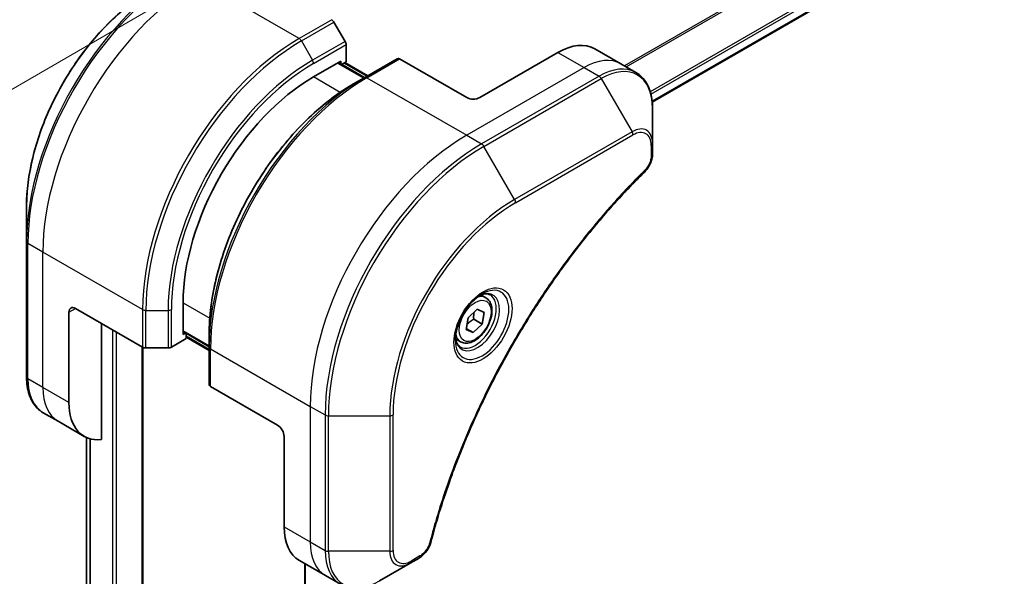
# Model space of a CAD drawing. Units: millimetres. Extents: x 0 to 5599, y 0 to 1124.
# Drawn here: x 75 to 181, y 433 to 493 of the extents above; entities that cross this region are included whole.
import ezdxf

# ---------------------------------------------------------------- set-up
doc = ezdxf.new("R2010")
doc.units = ezdxf.units.MM
for name, color, linetype, lineweight in [('Dimension (ISO)', 7, 'Continuous', 18), ('Dimension (ISO) @ 1', 7, 'Continuous', 18), ('Visible (ISO)', 7, 'Continuous', 35), ('Visible Narrow (ISO)', 7, 'Continuous', 25)]:
    doc.layers.add(name, color=color, linetype=linetype, lineweight=lineweight)
doc.styles.add('Note Text (TK)', font='MS PGothic.ttf')
doc.dimstyles.new('Default - Method 1b (TK)', dxfattribs={"dimscale": 2.5, "dimtxt": 2.5, "dimasz": 2.5, "dimexe": 1, "dimexo": 1.5, "dimgap": 1, "dimtad": 1, "dimtoh": 1, "dimrnd": 1e-08, "dimdsep": 46, "dimtxsty": 'Note Text (TK)', "dimblk": 'OPEN', "dimcen": 0.09, "dimdle": 5, "dimclrd": 100, "dimclre": 100, "dimclrt": 7, "dimadec": 1, "dimazin": 1, "dimtfac": 1, "dimtmove": 0, "dimatfit": 3, "dimldrblk": 'OPEN', "dimfxl": 1, "dimtolj": 1, "dimlwd": -1, "dimlwe": -1, "dimarcsym": 0})

# ---------------------------------------------------------------- blocks, each defined once
blk = doc.blocks.new('_Open')
at = {"color": 0, "linetype": 'ByBlock', "lineweight": -2}
for p, q in [((-1, 0.167), (0, 0)), ((-1, -0.167), (0, 0)), ((0, 0), (-1, 0))]:
    blk.add_line(p, q, dxfattribs=at)
blk = doc.blocks.new('*D21')
at = {"layer": 'Defpoints', "color": 0}
for p in [(94.19, 497.19), (94.19, 360.01), (35.86, 326.33)]:
    blk.add_point(p, dxfattribs=at)
at = {"layer": 'Dimension (ISO)', "color": 100}
for p, q in [((90.44, 495.02), (33.36, 462.06)), ((35.86, 457.25), (35.86, 332.58)), ((90.44, 357.85), (33.36, 324.89))]:
    blk.add_line(p, q, dxfattribs=at)
at = {"layer": 'Dimension (ISO)', "color": 100, "xscale": 6.25, "yscale": 6.25, "zscale": 6.25}
for p, rotation in [((35.86, 463.5), 90), ((35.86, 326.33), 270)]:
    blk.add_blockref('_Open', p, dxfattribs=dict(at, rotation=rotation))
at = {"layer": 'Dimension (ISO)', "color": 7, "insert": (30.81, 390.52), "char_height": 6.25, "attachment_point": 4, "rotation": 90, "style": 'Note Text (TK)'}
blk.add_mtext('\\A1;{\\Q-30.000;\\W0.816;\\H0.816x;168}', dxfattribs=at)
blk = doc.blocks.new('*D22')
at = {"layer": 'Defpoints', "color": 0}
for p in [(320.47, 484.94), (382.84, 448.92), (102.68, 359.2)]:
    blk.add_point(p, dxfattribs=at)
at = {"layer": 'Dimension (ISO)', "color": 100}
for p, q in [((324.22, 482.77), (385.34, 447.48)), ((170.47, 326.31), (377.43, 445.8)), ((106.43, 357.03), (167.56, 321.74))]:
    blk.add_line(p, q, dxfattribs=at)
at = {"layer": 'Dimension (ISO)', "color": 100, "xscale": 6.25, "yscale": 6.25, "zscale": 6.25}
for p, rotation in [((382.84, 448.92), 29.99999999999987), ((165.06, 323.18), 209.9999999999999)]:
    blk.add_blockref('_Open', p, dxfattribs=dict(at, rotation=rotation))
at = {"layer": 'Dimension (ISO)', "color": 7, "insert": (267.62, 388.23), "char_height": 6.25, "attachment_point": 4, "rotation": 30, "style": 'Note Text (TK)'}
blk.add_mtext('\\A1;{\\Q-30.000;\\W0.816;\\H0.816x;308}', dxfattribs=at)

msp = doc.modelspace()

# ---------------------------------------------------------------- linework, layer by layer
at = {"layer": 'Visible (ISO)'}
for p, q in [((143.3063, 484.0435), (289.2915, 568.328)), ((109.9985, 490.6285), (108.7914, 492.7192)), ((110.102, 488.4079), (110.102, 490.28)), ((133.083, 489.4285), (124.5977, 484.5295)), ((137.083, 489.8247), (139.9114, 488.1917)), ((106.5665, 486.7749), (109.5364, 488.4895)), ((112.0991, 486.7031), (109.2707, 488.3361)), ((109.5364, 488.4895), (109.5364, 488.1827)), ((109.6242, 488.132), (110.102, 488.4079)), ((109.9778, 488.3361), (112.4527, 486.9073)), ((115.6553, 488.7563), (112.1198, 486.7151)), ((123.1835, 484.5295), (115.9053, 488.7316)), ((139.9114, 488.1917), (141.5328, 487.2557)), ((112.1198, 486.7151), (110.9127, 486.0182)), ((143.3361, 479.546), (143.3361, 483.3893)), ((143.3361, 478.4542), (143.3361, 479.546)), ((75.4538, 472.7749), (75.4538, 468.9315)), ((75.4538, 468.9315), (75.4538, 454.2346)), ((125.2656, 462.8244), (124.7287, 463.1344)), ((80.7571, 461.6676), (88.0353, 457.4655)), ((92.4244, 458.8507), (92.4244, 462.28)), ((123.3437, 460.6699), (124.3141, 461.5954)), ((124.3141, 461.5954), (125.0732, 461.2458)), ((80.05, 451.4614), (80.05, 461.2594)), ((123.1324, 459.395), (123.3437, 460.6699)), ((123.9426, 460.5016), (124.8618, 459.9708)), ((125.0732, 461.2458), (124.8618, 459.9708)), ((83.5855, 447.4473), (83.5855, 460.0346)), ((92.4244, 459.1575), (95.2528, 457.5245)), ((123.8914, 459.0454), (123.1324, 459.395)), ((123.1458, 459.4759), (123.8914, 459.0454)), ((124.8618, 459.9708), (123.8914, 459.0454)), ((91.1566, 457.4655), (92.7779, 458.4016)), ((92.6901, 459.0041), (92.4244, 458.8507)), ((92.7779, 458.4016), (92.7779, 458.9534)), ((95.2528, 457.1162), (92.7779, 458.5451)), ((95.2528, 457.5006), (95.2528, 458.8944)), ((122.5156, 458.0613), (121.9787, 458.3713)), ((88.0575, 375.3231), (88.0575, 457.4535)), ((88.3888, 457.381), (90.8031, 457.381)), ((95.2528, 457.5006), (95.2528, 453.4181)), ((102.6774, 449.0119), (95.3993, 453.214)), ((78.8784, 449.4322), (77.2571, 450.3682)), ((81.7069, 447.7992), (78.8784, 449.4322)), ((81.9707, 447.6657), (81.9707, 393.4108)), ((103.3845, 447.7872), (103.3845, 437.9892)), ((117.0696, 434.0511), (118.015, 434.5969)), ((105.0414, 434.327), (107.8698, 432.694)), ((105.6301, 433.9871), (105.6301, 375.9106)), ((113.7411, 432.1294), (117.0696, 434.0511)), ((107.8698, 432.694), (109.4911, 431.7579))]:
    msp.add_line(p, q, dxfattribs=at)
for centre, major_axis, start_param, end_param in [((108.5414, 492.5749), (-0.25, 0.433), 4.71238898, 5.49778714), ((109.7485, 490.4841), (-0.25, 0.433), 3.92699082, 4.71238898), ((133.083, 482.8965), (4, 6.9282), 0, 0.78539816), ((115.9053, 488.3233), (-0.25, 0.433), 5.49778714, 6.28318531), ((106.5665, 470.4449), (10, 17.3205), 0.78539816, 2.35619449), ((123.8906, 484.9378), (1, 0), 3.92699082, 5.49778714), ((80.7571, 460.8511), (-0.5, 0.866), 5.49778714, 7.06858347), ((88.3888, 457.6697), (0.5, 0), 3.92699082, 4.71238898), ((90.8031, 457.6697), (0.5, 0), 4.71238898, 5.49778714), ((95.7528, 453.4181), (-0.5, 0), 0, 0.78539816), ((85.7069, 454.7274), (-4, -6.9282), 5.49778714, 6.6841867), ((102.6774, 448.1954), (-0.5, 0.866), 3.92699082, 5.49778714), ((109.0414, 441.2552), (-4, -6.9282), 5.49778714, 6.28318531)]:
    msp.add_ellipse(centre, major_axis=major_axis, ratio=0.57735027, start_param=start_param, end_param=end_param, dxfattribs=at)
for points, knots in [([(88.9924, 496.2244), (87.5616, 495.3983), (86.14, 494.3164), (83.4423, 491.7467), (82.1667, 490.2592), (79.8796, 487.0201), (78.8686, 485.2689), (77.2069, 481.6687), (76.5565, 479.8202), (75.68, 476.1991), (75.4538, 474.4271), (75.4538, 472.7749)], [3.14159265, 3.14159265, 3.14159265, 3.14159265, 3.45575192, 3.45575192, 3.76991118, 3.76991118, 4.08407045, 4.08407045, 4.39822972, 4.39822972, 4.71238898, 4.71238898, 4.71238898, 4.71238898]), ([(143.3361, 483.3893), (143.3361, 483.7326), (143.3127, 484.0651), (143.2179, 484.7014), (143.1465, 485.0052), (142.9544, 485.5769), (142.8337, 485.8448), (142.5428, 486.3361), (142.3725, 486.5595), (141.9853, 486.9513), (141.7684, 487.1196), (141.5328, 487.2557)], [0, 0, 0, 0, 0.157079633, 0.157079633, 0.314159265, 0.314159265, 0.471238898, 0.471238898, 0.628318531, 0.628318531, 0.785398163, 0.785398163, 0.785398163, 0.785398163]), ([(110.9127, 486.0182), (109.2597, 485.0638), (107.616, 483.8131), (104.4958, 480.8409), (103.0198, 479.1199), (100.3733, 475.3716), (99.2033, 473.3451), (97.2805, 469.179), (96.528, 467.0402), (95.5141, 462.852), (95.2528, 460.8031), (95.2528, 458.8944)], [1.57079633, 1.57079633, 1.57079633, 1.57079633, 1.88495559, 1.88495559, 2.19911486, 2.19911486, 2.51327412, 2.51327412, 2.82743339, 2.82743339, 3.14159265, 3.14159265, 3.14159265, 3.14159265]), ([(143.3361, 478.4542), (143.3361, 478.3191), (143.3228, 478.1822), (143.2733, 477.9072), (143.237, 477.7691), (143.1433, 477.4954), (143.0858, 477.3598), (142.9513, 477.0958), (142.8743, 476.9674), (142.7009, 476.7232), (142.6048, 476.6073), (142.4974, 476.5014)], [0, 0, 0, 0, 0.037500483, 0.037500483, 0.075000966, 0.075000966, 0.11250145, 0.11250145, 0.150001933, 0.150001933, 0.187502416, 0.187502416, 0.187502416, 0.187502416]), ([(142.4974, 476.5014), (141.9615, 475.9726), (141.4361, 475.4392), (140.3884, 474.3441), (139.8692, 473.7858), (138.8412, 472.6487), (138.3323, 472.0699), (137.3261, 470.8931), (136.8287, 470.295), (135.8462, 469.0806), (135.3612, 468.4644), (134.4045, 467.215), (133.9328, 466.5818), (133.0038, 465.2999), (132.5465, 464.6511), (131.647, 463.3391), (131.2049, 462.676), (130.3368, 461.3367), (129.9109, 460.6605), (129.0759, 459.2965), (128.667, 458.6087), (127.8668, 457.2228), (127.4757, 456.5248), (126.712, 455.1198), (126.3394, 454.4128), (125.6136, 452.9915), (125.2604, 452.2771), (124.574, 450.8423), (124.2408, 450.1219), (123.5952, 448.6765), (123.2827, 447.9515), (122.679, 446.4983), (122.3879, 445.7701), (121.8275, 444.3121), (121.5582, 443.5823), (120.9131, 441.7575), (120.5513, 440.6623), (119.8797, 438.4765), (119.572, 437.3924), (119.2869, 436.2997)], [0, 0, 0, 0, 0.24131062, 0.24131062, 0.48262125, 0.48262125, 0.72393187, 0.72393187, 0.9652425, 0.9652425, 1.20655312, 1.20655312, 1.44786375, 1.44786375, 1.68917437, 1.68917437, 1.930485, 1.930485, 2.17179562, 2.17179562, 2.41310625, 2.41310625, 2.65441687, 2.65441687, 2.8957275, 2.8957275, 3.13703812, 3.13703812, 3.37834875, 3.37834875, 3.61965937, 3.61965937, 3.86097, 3.86097, 4.10228062, 4.10228062, 4.46424656, 4.46424656, 4.82621249, 4.82621249, 4.82621249, 4.82621249]), ([(124.8477, 463.2408), (124.5712, 463.0811), (124.2865, 462.8683), (123.7324, 462.3514), (123.4634, 462.0465), (122.9723, 461.374), (122.7507, 461.006), (122.3811, 460.2477), (122.2332, 459.8575), (122.0261, 459.1003), (121.9663, 458.7334), (121.9475, 458.3356), (121.9461, 458.2747), (121.9461, 458.215)], [1.57079633, 1.57079633, 1.57079633, 1.57079633, 1.86959948, 1.86959948, 2.17192665, 2.17192665, 2.47714855, 2.47714855, 2.78265884, 2.78265884, 3.08573562, 3.08573562, 3.14159265, 3.14159265, 3.14159265, 3.14159265]), ([(125.2656, 462.8244), (125.414, 462.7388), (125.5416, 462.6184), (125.749, 462.3195), (125.8245, 462.1373), (125.9212, 461.7162), (125.9344, 461.4723), (125.8924, 460.9555), (125.8348, 460.682), (125.6568, 460.1389), (125.5368, 459.8695), (125.2472, 459.3595), (125.0779, 459.119), (124.7044, 458.6878), (124.5001, 458.4975), (124.0717, 458.1869), (123.8475, 458.0668), (123.401, 457.9197), (123.1779, 457.8901), (122.8053, 457.9334), (122.6521, 457.9825), (122.5156, 458.0613)], [2.14763977, 2.14763977, 2.14763977, 2.14763977, 2.41343414, 2.41343414, 2.70305865, 2.70305865, 3.03115356, 3.03115356, 3.36986443, 3.36986443, 3.70599762, 3.70599762, 4.04055702, 4.04055702, 4.37647247, 4.37647247, 4.71512472, 4.71512472, 5.04472436, 5.04472436, 5.28923243, 5.28923243, 5.28923243, 5.28923243]), ([(124.5844, 463.0744), (124.622, 463.0915), (124.6593, 463.1073), (124.8082, 463.1661), (124.9156, 463.198), (125.1168, 463.2386), (125.2104, 463.2474), (125.3817, 463.2455), (125.4593, 463.235), (125.6003, 463.1981), (125.6638, 463.1719), (125.7227, 463.1379)], [4.818017476, 4.818017476, 4.818017476, 4.818017476, 4.869468613, 4.869468613, 5.026548246, 5.026548246, 5.183627878, 5.183627878, 5.340707511, 5.340707511, 5.497787144, 5.497787144, 5.497787144, 5.497787144]), ([(122.4727, 457.5087), (122.4138, 457.5427), (122.3594, 457.5846), (122.2569, 457.6883), (122.209, 457.7502), (122.1217, 457.8976), (122.0825, 457.9831), (122.0172, 458.1776), (121.991, 458.2866), (121.9675, 458.445), (121.9625, 458.4851), (121.9585, 458.5263)], [2.35619449, 2.35619449, 2.35619449, 2.35619449, 2.513274123, 2.513274123, 2.670353756, 2.670353756, 2.827433388, 2.827433388, 2.984513021, 2.984513021, 3.035964158, 3.035964158, 3.035964158, 3.035964158]), ([(77.2571, 450.3682), (77.0215, 450.5043), (76.8046, 450.6726), (76.4174, 451.0644), (76.2471, 451.2878), (75.9561, 451.7791), (75.8354, 452.047), (75.6434, 452.6187), (75.572, 452.9225), (75.4772, 453.5588), (75.4538, 453.8913), (75.4538, 454.2346)], [0.785398163, 0.785398163, 0.785398163, 0.785398163, 0.942477796, 0.942477796, 1.099557429, 1.099557429, 1.256637061, 1.256637061, 1.413716694, 1.413716694, 1.570796327, 1.570796327, 1.570796327, 1.570796327]), ([(119.2869, 436.2997), (119.2489, 436.1537), (119.1966, 436.0125), (119.0718, 435.7403), (118.9991, 435.6093), (118.8377, 435.3608), (118.749, 435.2433), (118.5588, 435.0253), (118.4574, 434.9248), (118.244, 434.7444), (118.1321, 434.6645), (118.015, 434.5969)], [0, 0, 0, 0, 0.037500834, 0.037500834, 0.075001667, 0.075001667, 0.112502501, 0.112502501, 0.150003335, 0.150003335, 0.187504168, 0.187504168, 0.187504168, 0.187504168])]:
    msp.add_open_spline(points, degree=3, knots=knots, dxfattribs=at)
for points, weights in [([(123.9426, 460.5016), (123.9168, 460.9494), (123.9882, 461.2846)], [1, 1.09055410734, 1.07509634889]), ([(123.2188, 459.9163), (123.4891, 460.2308), (123.9426, 460.5016)], [1.06654738636, 1.10625711777, 1])]:
    msp.add_rational_spline(points, weights, degree=2, dxfattribs=at)
at = {"layer": 'Visible Narrow (ISO)'}
for p, q in [((287.5683, 572.9938), (140.2991, 487.9679)), ((140.4841, 487.8611), (287.6845, 572.8473)), ((289.2927, 569.5716), (143.0917, 485.1624)), ((143.1578, 484.9243), (289.3593, 569.3337)), ((289.3536, 568.4654), (143.2967, 484.1393)), ((105.0059, 490.9419), (94.1921, 497.1852)), ((108.5414, 492.9832), (105.0059, 490.9419)), ((105.2559, 490.678), (108.7914, 492.7192)), ((105.2559, 490.678), (106.463, 488.5872)), ((109.9985, 490.6285), (106.463, 488.5872)), ((106.5665, 488.2388), (110.102, 490.28)), ((133.083, 489.4285), (135.9114, 487.7955)), ((109.1828, 488.2854), (112.0112, 486.6524)), ((109.8899, 488.2854), (112.3648, 486.8565)), ((112.3698, 486.6903), (115.9053, 488.7316)), ((135.9114, 487.7955), (123.1835, 480.447)), ((135.9114, 487.7955), (137.5328, 486.8594)), ((109.4618, 485.1033), (106.5665, 486.7749)), ((112.3698, 486.6903), (123.1835, 480.447)), ((137.5328, 486.8594), (124.8048, 479.511)), ((125.0548, 479.247), (137.7828, 486.5955)), ((137.7828, 486.5955), (141.1112, 480.8305)), ((141.1112, 480.8305), (128.3833, 473.482)), ((123.1835, 480.447), (124.8048, 479.511)), ((128.4868, 473.1336), (141.2147, 480.482)), ((128.3833, 473.482), (125.0548, 479.247)), ((143.1896, 479.3419), (143.1896, 478.2501)), ((77.2216, 467.7913), (75.6003, 468.7274)), ((75.6003, 454.0305), (75.6003, 468.7274)), ((88.0353, 461.548), (77.2216, 467.7913)), ((77.2216, 453.0944), (77.2216, 467.7913)), ((80.05, 461.2594), (80.7571, 461.6676)), ((88.0353, 461.548), (88.0353, 457.4655)), ((88.3888, 457.381), (88.3888, 461.4635)), ((88.3888, 461.4635), (90.8031, 461.4635)), ((90.8031, 461.4635), (90.8031, 457.381)), ((91.1566, 457.4655), (91.1566, 461.548)), ((92.4244, 462.28), (95.3197, 460.6084)), ((84.7876, 459.3406), (84.7876, 373.6084)), ((95.2528, 457.6259), (92.4244, 459.2589)), ((85.2119, 373.6084), (85.2119, 459.0956)), ((95.2528, 457.2177), (92.7779, 458.6466)), ((87.9696, 457.5035), (87.9696, 375.2006)), ((95.3993, 457.2964), (106.213, 451.0532)), ((95.3993, 453.214), (95.3993, 457.2964)), ((77.2216, 453.0944), (75.6003, 454.0305)), ((80.05, 451.4614), (77.2216, 453.0944)), ((106.213, 451.0532), (106.213, 436.3562)), ((106.213, 451.0532), (107.8343, 450.1171)), ((107.8343, 450.1171), (107.8343, 435.4201)), ((108.1878, 435.3356), (108.1878, 450.0325)), ((108.1878, 450.0325), (114.8447, 450.0325)), ((114.8447, 450.0325), (114.8447, 435.3356)), ((115.1982, 435.4201), (115.1982, 450.1171)), ((81.9719, 393.4015), (81.9719, 447.6652)), ((82.3029, 447.5451), (82.3029, 391.7128)), ((82.3896, 391.6627), (82.3896, 447.5212)), ((103.3845, 437.9892), (106.213, 436.3562)), ((106.213, 436.3562), (107.8343, 435.4201)), ((114.8447, 435.3356), (108.1878, 435.3356)), ((118.1186, 434.8258), (117.1731, 434.2799)), ((105.718, 376.0365), (105.718, 433.9364))]:
    msp.add_line(p, q, dxfattribs=at)
for centre, major_axis, ratio, start_param, end_param in [((92.3208, 478.6697), (-11.9268, -20.6578), 0.57735027, 3.92699082, 5.49778714), ((92.5708, 478.5254), (12, 20.7846), 0.57735027, 0.78539816, 2.35619449), ((94.1921, 477.5893), (12, 20.7846), 0.57735027, 0.78539816, 2.35619449), ((88.9924, 480.5914), (9.5732, 16.5813), 0.57735027, 0.78539816, 2.35619449), ((105.0059, 471.346), (-12, -20.7846), 0.57735027, 3.92699082, 5.49778714), ((105.2559, 471.2017), (11.9268, 20.6578), 0.57735027, 0.78539816, 2.35619449), ((105.0059, 490.5337), (0.25, -0.433), 0.57735027, 1.57079633, 2.35619449), ((106.463, 470.5047), (-11.0732, -19.1794), 0.57735027, 3.92699082, 5.49778714), ((106.5665, 470.4449), (10.8964, 18.8732), 0.57735027, 0.78539816, 2.35619449), ((106.213, 488.4429), (-0.25, 0.433), 0.57735027, 3.92699082, 4.71238898), ((135.9114, 481.2635), (4, 6.9282), 0.57735027, 0, 0.78539816), ((137.5328, 480.3275), (4, 6.9282), 0.57735027, 0, 0.78539816), ((137.7828, 480.1831), (3.9268, 6.8014), 0.57735027, 5.49778714, 7.06858347), ((112.1198, 467.2387), (-11.9268, -20.6578), 0.57735027, 3.92699082, 5.49778714), ((110.9127, 467.9357), (11.0732, 19.1794), 0.57735027, 0.78539816, 2.35619449), ((112.3698, 467.0944), (12, 20.7846), 0.57735027, 0.78539816, 2.35619449), ((112.3698, 486.2821), (-0.25, 0.433), 0.57735027, 5.49778714, 6.28318531), ((137.5328, 486.4512), (0.25, -0.433), 0.57735027, 1.57079633, 2.35619449), ((141.1112, 478.2614), (1.5732, 2.7249), 0.57735027, 5.49778714, 7.06858347), ((140.8612, 480.6862), (-0.25, 0.433), 0.57735027, 3.92699082, 4.71238898), ((141.2147, 478.2017), (1.3964, 2.4187), 0.57735027, 5.49778714, 7.06858347), ((123.1835, 460.8511), (-12, -20.7846), 0.57735027, 3.92699082, 5.49778714), ((124.8048, 459.915), (-12, -20.7846), 0.57735027, 3.92699082, 5.49778714), ((124.8048, 479.1027), (0.25, -0.433), 0.57735027, 1.57079633, 2.35619449), ((142.8361, 479.546), (0.5, 0), 0.57735027, 5.49778714, 6.28318531), ((125.0548, 459.7707), (11.9268, 20.6578), 0.57735027, 0.78539816, 2.35619449), ((142.8361, 478.4542), (0.5, 0), 0.57735027, 5.49778714, 6.28318531), ((142.1462, 476.8573), (0.3512, -0.3559), 0.35119009, 0, 0.66445074), ((128.3833, 457.849), (-9.5732, -16.5813), 0.57735027, 3.92699082, 5.49778714), ((128.4868, 457.7892), (9.3964, 16.2751), 0.57735027, 0.78539816, 2.35619449), ((128.1333, 473.3377), (-0.25, 0.433), 0.57735027, 3.92699082, 4.71238898), ((75.9538, 468.9315), (-0.5, 0), 0.57735027, 0, 0.78539816), ((124.8477, 459.8903), (2.0518, 3.5538), 0.57735027, 2.35619449, 7.06858347), ((124.3477, 460.179), (-1.6982, -2.9414), 0.57735027, 5.59811367, 10.10984959), ((124.0977, 460.3233), (1.625, 2.8146), 0.57735027, 3.14159265, 6.28318531), ((123.8906, 460.4429), (1.375, 2.3816), 0.57735027, 0, 0.56017967), ((88.3888, 461.7522), (0.5, 0), 0.57735027, 3.92699082, 4.71238898), ((90.8031, 461.7522), (-0.5, 0), 0.57735027, 1.57079633, 2.35619449), ((123.8906, 460.4429), (-1.375, -2.3816), 0.57735027, 5.72300564, 6.28318531), ((95.7528, 457.5006), (-0.5, 0), 0.57735027, 0, 0.78539816), ((75.9538, 454.2346), (-0.5, 0), 0.57735027, 0, 0.78539816), ((81.2571, 457.2964), (-4, -6.9282), 0.57735027, 5.49778714, 6.28318531), ((82.8784, 456.3604), (-4, -6.9282), 0.57735027, 5.49778714, 6.28318531), ((108.1878, 450.3212), (0.5, 0), 0.57735027, 3.92699082, 4.71238898), ((114.8447, 450.3212), (0.5, 0), 0.57735027, 4.71238898, 5.49778714), ((111.8698, 439.6222), (-4, -6.9282), 0.57735027, 5.49778714, 6.28318531), ((118.8031, 436.4259), (0.4838, -0.1262), 0.35119009, 5.61873456, 6.28318531), ((108.1878, 435.6243), (0.5, 0), 0.57735027, 3.92699082, 4.71238898), ((113.4911, 438.6861), (-4, -6.9282), 0.57735027, 5.49778714, 6.28318531), ((113.7411, 438.5418), (-3.9268, -6.8014), 0.57735027, 5.49778714, 7.06858347), ((114.8447, 435.6243), (-0.5, 0), 0.57735027, 1.57079633, 2.35619449), ((117.0696, 436.6201), (-1.5732, -2.7249), 0.57735027, 5.49778714, 7.06858347), ((117.1731, 436.5603), (-1.3964, -2.4187), 0.57735027, 5.49778714, 7.06858347), ((117.765, 435.0299), (0.25, -0.433), 0.57735027, 0, 0.78539816), ((116.8196, 434.4841), (0.25, -0.433), 0.57735027, 0, 0.78539816)]:
    msp.add_ellipse(centre, major_axis=major_axis, ratio=ratio, start_param=start_param, end_param=end_param, dxfattribs=at)
for centre, major_axis in [((124.9513, 459.8305), (-2.2286, -3.86)), ((124.1028, 460.3204), (-1.225, -2.1218))]:
    msp.add_ellipse(centre, major_axis=major_axis, ratio=0.57735027, dxfattribs=at)
for points, knots in [([(143.1896, 478.2501), (143.1896, 478.1686), (143.1832, 478.0834), (143.15, 477.8559), (143.1133, 477.71), (142.9944, 477.3748), (142.9017, 477.1854), (142.7028, 476.88), (142.605, 476.7571), (142.4997, 476.6531)], [0, 0, 0, 0, 0.029936483, 0.029936483, 0.077834855, 0.077834855, 0.14010274, 0.14010274, 0.187502416, 0.187502416, 0.187502416, 0.187502416]), ([(142.4997, 476.6531), (142.4233, 476.5777), (142.3469, 476.502), (142.1773, 476.3333), (142.0841, 476.2402), (141.8558, 476.0108), (141.7208, 475.8742), (141.411, 475.5582), (141.2363, 475.3785), (140.8359, 474.9623), (140.6104, 474.725), (140.0938, 474.1749), (139.8033, 473.8607), (139.139, 473.1306), (138.7663, 472.7125), (137.9485, 471.7765), (137.5048, 471.2561), (136.4788, 470.0234), (135.9003, 469.3053), (134.5904, 467.6262), (133.8653, 466.657), (132.2368, 464.3866), (131.345, 463.0729), (129.5731, 460.313), (128.6971, 458.8635), (126.6807, 455.3138), (125.5802, 453.1916), (123.2555, 448.2519), (122.0932, 445.4168), (120.7201, 441.4961), (120.3649, 440.4116), (119.811, 438.5934), (119.5985, 437.8584), (119.3406, 436.9154), (119.2842, 436.7058), (119.2046, 436.4048), (119.1805, 436.3133), (119.1567, 436.2218)], [0, 0, 0, 0, 0.0344265, 0.0344265, 0.07650467, 0.07650467, 0.1377084, 0.1377084, 0.21727325, 0.21727325, 0.32070756, 0.32070756, 0.45517217, 0.45517217, 0.62997615, 0.62997615, 0.8417425, 0.8417425, 1.12477817, 1.12477817, 1.49272454, 1.49272454, 1.97105483, 1.97105483, 2.47873595, 2.47873595, 3.19579554, 3.19579554, 4.127973, 4.127973, 4.4843018, 4.4843018, 4.72660511, 4.72660511, 4.79590965, 4.79590965, 4.82621249, 4.82621249, 4.82621249, 4.82621249]), ([(119.1567, 436.2218), (119.1355, 436.1407), (119.1078, 436.0585), (119.0221, 435.8468), (118.9559, 435.7184), (118.7821, 435.439), (118.668, 435.2928), (118.41, 435.026), (118.2643, 434.91), (118.1186, 434.8258)], [0, 0, 0, 0, 0.026852665, 0.026852665, 0.069816928, 0.069816928, 0.125670471, 0.125670471, 0.187504168, 0.187504168, 0.187504168, 0.187504168])]:
    msp.add_open_spline(points, degree=3, knots=knots, dxfattribs=at)

# ---------------------------------------------------------------- dimensions: what is measured, and where the dimension line sits
at = {"layer": 'Dimension (ISO) @ 1', "color": 100}
for base, p1, p2, angle, picture, middle in [((35.8558, 326.3333), (94.1921, 497.1852), (94.1921, 360.0138), 90, '*D21', (35.8558, 394.919)), ((382.8448, 448.9235), (102.6774, 359.1973), (320.4663, 484.9378), 210, '*D22', (273.9503, 386.0533))]:
    dim = msp.add_linear_dim(base=base, p1=p1, p2=p2, angle=angle, text='{\\Q-30.000;\\W0.816;\\H0.816x;<>}', dimstyle='Default - Method 1b (TK)', override={"dimscale": 1, "dimtxt": 6.25, "dimasz": 6.25, "dimexe": 2.5, "dimexo": 3.75, "dimgap": 2.5, "dimtoh": 0, "dimdec": 0, "dimlfac": 1.224745, "dimcen": 0.225, "dimtol": 0, "dimlim": 0, "dimtp": 0, "dimtm": 0, "dimtdec": 2, "dimtix": 0, "dimtofl": 0, "dimtmove": 0, "dimatfit": 1}, dxfattribs=at)
    dim.commit()
    dim.dimension.update_dxf_attribs({"geometry": picture, "text_midpoint": middle, "dimtype": 128})

doc.saveas('drawing.dxf')
